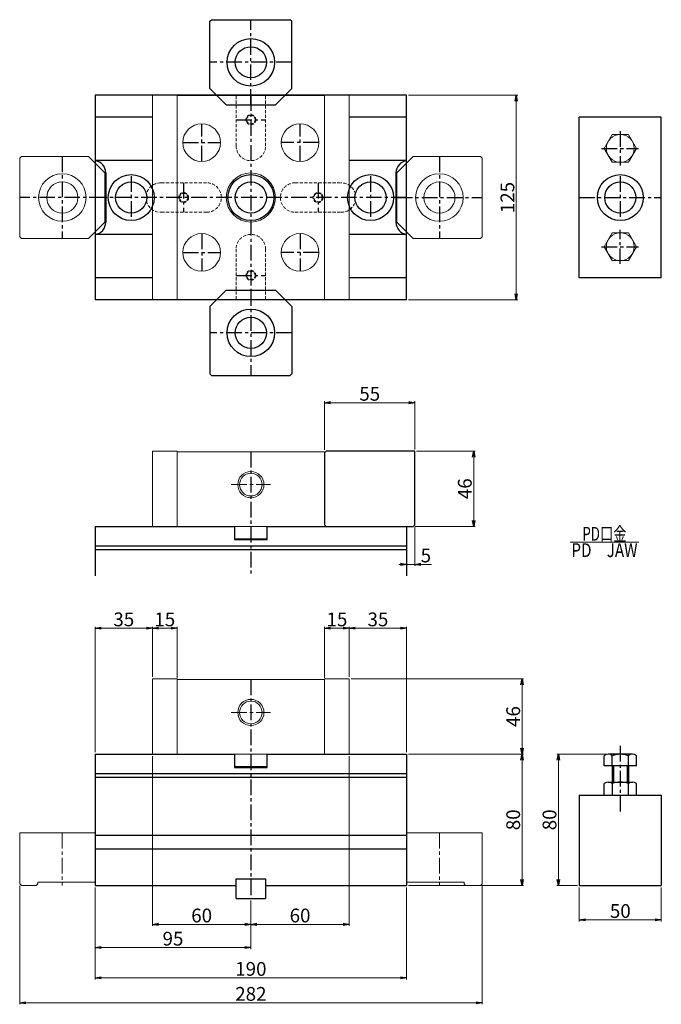
# Model space of a CAD drawing. Units: millimetres. Extents: x -459 to 473, y -310 to 319.
# Drawn here: x -459 to -68, y -310 to 290 of the extents above; entities that cross this region are included whole.
import ezdxf
from ezdxf.enums import TextEntityAlignment as Align

# ---------------------------------------------------------------- set-up
doc = ezdxf.new("R2010")
doc.units = ezdxf.units.MM
doc.header["$LTSCALE"] = 0.3
doc.linetypes.add('CENTER', pattern=[50.8, 31.75, -6.35, 6.35, -6.35])
doc.linetypes.add('DASHED2', pattern=[9.525, 6.35, -3.175])
for name, color, linetype in [('Layer0000', 7, 'Continuous'), ('Layer0001', 7, 'Continuous'), ('Layer0004', 7, 'Continuous'), ('Layer0015', 7, 'Continuous')]:
    doc.layers.add(name, color=color, linetype=linetype)
doc.styles.add('dcStyle0', font='txt.shx', dxfattribs={"width": 0.8, "bigfont": 'bigfont'})
doc.dimstyles.new('DaDimRotatedStyle', dxfattribs={"dimtxt": 8.4, "dimasz": 3.599996, "dimexe": 0.96, "dimexo": 1.2, "dimgap": 1.2, "dimtad": 3, "dimdec": 7, "dimdsep": 46, "dimtxsty": 'dcStyle0', "dimblk1": 'OPEN30', "dimblk2": 'OPEN30', "dimsah": 1, "dimcen": 0.09, "dimclrd": 2, "dimclre": 2, "dimclrt": 2, "dimadec": 0, "dimazin": 2, "dimtfac": 1, "dimtdec": 4, "dimtmove": 0, "dimatfit": 0, "dimfxl": 0, "dimarcsym": 0})

# ---------------------------------------------------------------- blocks, each defined once
blk = doc.blocks.new('DC_GROUP_COM125_1')
at = {"layer": 'Layer0001', "color": 56, "linetype": 'Continuous', "lineweight": 18}
for p, q in [((-458.15, 206.82), (-459.15, 205.82)), ((-459.15, 157.82), (-459.15, 205.82)), ((-417.15, 206.82), (-458.15, 206.82)), ((-407.15, 196.82), (-417.15, 206.82)), ((-407.15, 166.82), (-407.15, 196.82)), ((-407.15, 166.82), (-417.15, 156.82)), ((-458.15, 156.82), (-459.15, 157.82)), ((-417.15, 156.82), (-458.15, 156.82))]:
    blk.add_line(p, q, dxfattribs=at)
at = {"layer": 'Layer0001', "color": 56, "linetype": 'CENTER', "lineweight": 25}
for p, q in [((-433.15, 206.82), (-433.15, 156.82)), ((-407.15, 181.82), (-459.15, 181.82))]:
    blk.add_line(p, q, dxfattribs=at)
at = {"layer": 'Layer0001', "color": 56, "linetype": 'Continuous', "lineweight": 18}
for radius in [14.5, 9.5]:
    blk.add_circle((-433.15, 181.82), radius, dxfattribs=at)
blk = doc.blocks.new('DC_GROUP_COM125_2')
at = {"layer": 'Layer0001', "color": 56, "linetype": 'Continuous', "lineweight": 18}
for p, q in [((-229.15, 196.82), (-219.15, 206.82)), ((-219.15, 206.82), (-178.15, 206.82)), ((-178.15, 206.82), (-177.15, 205.82)), ((-177.15, 157.82), (-177.15, 205.82)), ((-229.15, 166.82), (-229.15, 196.82)), ((-229.15, 166.82), (-219.15, 156.82)), ((-219.15, 156.82), (-178.15, 156.82)), ((-178.15, 156.82), (-177.15, 157.82))]:
    blk.add_line(p, q, dxfattribs=at)
at = {"layer": 'Layer0001', "color": 56, "linetype": 'CENTER', "lineweight": 25}
for p, q in [((-203.15, 206.82), (-203.15, 156.82)), ((-229.15, 181.82), (-177.15, 181.82))]:
    blk.add_line(p, q, dxfattribs=at)
at = {"layer": 'Layer0001', "color": 56, "linetype": 'Continuous', "lineweight": 18}
for radius in [14.5, 9.5]:
    blk.add_circle((-203.15, 181.82), radius, dxfattribs=at)
blk = doc.blocks.new('DC_GROUP_COM125_3')
at = {"layer": 'Layer0001', "color": 56, "linetype": 'Continuous', "lineweight": 25}
for p, q in [((-343.15, 289.32), (-342.15, 290.32)), ((-343.15, 248.32), (-343.15, 289.32)), ((-342.15, 290.32), (-294.15, 290.32)), ((-293.15, 289.32), (-294.15, 290.32)), ((-293.15, 248.32), (-293.15, 289.32)), ((-333.15, 238.32), (-343.15, 248.32)), ((-303.15, 238.32), (-293.15, 248.32)), ((-333.15, 238.32), (-303.15, 238.32))]:
    blk.add_line(p, q, dxfattribs=at)
at = {"layer": 'Layer0001', "color": 56, "linetype": 'CENTER', "lineweight": 25}
for p, q in [((-318.15, 238.32), (-318.15, 290.32)), ((-293.15, 264.32), (-343.15, 264.32))]:
    blk.add_line(p, q, dxfattribs=at)
at = {"layer": 'Layer0001', "color": 56, "linetype": 'Continuous', "lineweight": 25}
for radius in [14.5, 9.5]:
    blk.add_circle((-318.15, 264.32), radius, dxfattribs=at)
blk = doc.blocks.new('DC_GROUP_COM125_4')
at = {"layer": 'Layer0001', "color": 56, "linetype": 'Continuous', "lineweight": 25}
for p, q in [((-333.15, 125.32), (-343.15, 115.32)), ((-333.15, 125.32), (-303.15, 125.32)), ((-303.15, 125.32), (-293.15, 115.32)), ((-343.15, 115.32), (-343.15, 74.32)), ((-293.15, 115.32), (-293.15, 74.32)), ((-343.15, 74.32), (-342.15, 73.32)), ((-342.15, 73.32), (-294.15, 73.32)), ((-293.15, 74.32), (-294.15, 73.32))]:
    blk.add_line(p, q, dxfattribs=at)
at = {"layer": 'Layer0001', "color": 56, "linetype": 'CENTER', "lineweight": 25}
for p, q in [((-318.15, 125.32), (-318.15, 73.32)), ((-293.15, 99.32), (-343.15, 99.32))]:
    blk.add_line(p, q, dxfattribs=at)
at = {"layer": 'Layer0001', "color": 56, "linetype": 'Continuous', "lineweight": 25}
for radius in [14.5, 9.5]:
    blk.add_circle((-318.15, 99.32), radius, dxfattribs=at)
blk = doc.blocks.new('DC_GROUP_COM125_37')
at = {"layer": 'Layer0001', "color": 56, "linetype": 'Continuous', "lineweight": 18}
for p, q in [((-413.15, -205.8), (-459.15, -205.8)), ((-459.15, -236.8), (-459.15, -205.8)), ((-413.15, -235.8), (-413.15, -215.8)), ((-413.15, -215.8), (-407.15, -215.8)), ((-459.15, -236.8), (-458.15, -237.8)), ((-449.15, -237.8), (-458.15, -237.8)), ((-448.15, -236.8), (-449.15, -237.8)), ((-448.15, -235.8), (-413.15, -235.8)), ((-448.15, -236.8), (-448.15, -235.8))]:
    blk.add_line(p, q, dxfattribs=at)
blk = doc.blocks.new('DC_GROUP_COM125_38')
at = {"layer": 'Layer0001', "color": 56, "linetype": 'Continuous', "lineweight": 18}
for p, q in [((-223.15, -205.8), (-177.15, -205.8)), ((-177.15, -236.8), (-177.15, -205.8)), ((-223.15, -215.8), (-229.15, -215.8)), ((-223.15, -235.8), (-223.15, -215.8)), ((-188.15, -235.8), (-223.15, -235.8)), ((-188.15, -236.8), (-188.15, -235.8)), ((-188.15, -236.8), (-187.15, -237.8)), ((-187.15, -237.8), (-178.15, -237.8)), ((-177.15, -236.8), (-178.15, -237.8))]:
    blk.add_line(p, q, dxfattribs=at)
blk = doc.blocks.new('DC_GROUP_COM125_9')
at = {"layer": 'Layer0000', "color": 3, "linetype": 'Continuous', "lineweight": 25}
for p, q in [((-223.15, 244.32), (-413.15, 244.32)), ((-413.15, 244.32), (-413.15, 119.32)), ((-223.15, 119.32), (-223.15, 244.32)), ((-378.15, 230.82), (-413.15, 230.82)), ((-223.15, 230.82), (-258.15, 230.82)), ((-378.15, 204.32), (-413.15, 204.32)), ((-223.15, 204.32), (-258.15, 204.32)), ((-406.65, 196.89), (-406.65, 166.75)), ((-229.65, 196.89), (-229.65, 166.75)), ((-378.15, 159.32), (-413.15, 159.32)), ((-223.15, 159.32), (-258.15, 159.32)), ((-378.15, 132.82), (-413.15, 132.82)), ((-223.15, 132.82), (-258.15, 132.82)), ((-223.15, 119.32), (-413.15, 119.32))]:
    blk.add_line(p, q, dxfattribs=at)
at = {"layer": 'Layer0000', "color": 5, "linetype": 'DASHED2', "lineweight": 18}
for p, q in [((-327.15, 213.32), (-327.15, 244.32)), ((-309.15, 213.32), (-309.15, 244.32)), ((-345.15, 190.82), (-373.15, 190.82)), ((-291.15, 190.82), (-263.15, 190.82)), ((-345.15, 172.82), (-373.15, 172.82)), ((-291.15, 172.82), (-263.15, 172.82)), ((-327.15, 150.32), (-327.15, 119.32)), ((-309.15, 150.32), (-309.15, 119.32))]:
    blk.add_line(p, q, dxfattribs=at)
at = {"layer": 'Layer0000', "color": 2, "linetype": 'CENTER', "lineweight": 25}
for p, q in [((-318.15, 244.32), (-318.15, 119.32)), ((-327.15, 229.32), (-309.15, 229.32)), ((-391.15, 194.82), (-391.15, 168.82)), ((-245.15, 194.82), (-245.15, 168.82)), ((-359.15, 190.82), (-359.15, 172.82)), ((-277.15, 190.82), (-277.15, 172.82)), ((-223.15, 181.82), (-413.15, 181.82)), ((-327.15, 134.32), (-309.15, 134.32))]:
    blk.add_line(p, q, dxfattribs=at)
at = {"layer": 'Layer0000', "color": 5, "linetype": 'DASHED2', "lineweight": 18}
for centre, radius in [((-318.15, 229.32), 3), ((-318.15, 229.32), 2.59), ((-359.15, 181.82), 3), ((-359.15, 181.82), 2.59), ((-277.15, 181.82), 3), ((-277.15, 181.82), 2.59), ((-318.15, 134.32), 3), ((-318.15, 134.32), 2.59)]:
    blk.add_circle(centre, radius, dxfattribs=at)
at = {"layer": 'Layer0000', "color": 3, "linetype": 'Continuous', "lineweight": 25}
for centre, radius in [((-391.15, 181.82), 14), ((-318.15, 181.82), 14), ((-245.15, 181.82), 14), ((-391.15, 181.82), 9.5), ((-318.15, 181.82), 9.5), ((-245.15, 181.82), 9.5)]:
    blk.add_circle(centre, radius, dxfattribs=at)
at = {"layer": 'Layer0000', "color": 5, "linetype": 'DASHED2', "lineweight": 18}
for centre, start, end in [((-318.15, 213.32), 180, 0), ((-373.15, 181.82), 90, 166.27619), ((-345.15, 181.82), 270, 90), ((-291.15, 181.82), 90, 270), ((-263.15, 181.82), 13.72381, 90), ((-373.15, 181.82), 193.72381, 270), ((-263.15, 181.82), 270, 346.27619), ((-318.15, 150.32), 0, 180)]:
    blk.add_arc(centre, 9, start, end, dxfattribs=at)
at = {"layer": 'Layer0000', "color": 3, "linetype": 'Continuous', "lineweight": 25}
for centre, start, end in [((-414.15, 196.89), 0, 82.33774), ((-222.15, 196.89), 97.66226, 180), ((-414.15, 166.75), 277.66226, 0), ((-222.15, 166.75), 180, 262.33774)]:
    blk.add_arc(centre, 7.5, start, end, dxfattribs=at)
blk = doc.blocks.new('DC_GROUP_COM125_10')
at = {"layer": 'Layer0000', "color": 3, "linetype": 'Continuous', "lineweight": 25}
for p, q in [((-117.81, 132.82), (-117.81, 230.82)), ((-67.81, 230.82), (-117.81, 230.82)), ((-67.81, 132.82), (-67.81, 230.82)), ((-67.81, 132.82), (-117.81, 132.82))]:
    blk.add_line(p, q, dxfattribs=at)
at = {"layer": 'Layer0000', "color": 2, "linetype": 'CENTER', "lineweight": 25}
for p, q in [((-92.81, 222.35), (-92.81, 201.46)), ((-104.24, 211.82), (-81.68, 211.82)), ((-92.81, 194.82), (-92.81, 168.82)), ((-117.81, 181.82), (-67.81, 181.82)), ((-92.81, 141.29), (-92.81, 162.18)), ((-104.24, 151.82), (-81.68, 151.82))]:
    blk.add_line(p, q, dxfattribs=at)
at = {"layer": 'Layer0000', "color": 3, "linetype": 'Continuous', "lineweight": 18}
for p, q in [((-97.72, 220.32), (-102.62, 211.82)), ((-87.9, 220.32), (-97.72, 220.32)), ((-82.99, 211.82), (-87.9, 220.32)), ((-102.62, 211.82), (-97.72, 203.32)), ((-87.9, 203.32), (-82.99, 211.82)), ((-97.72, 203.32), (-87.9, 203.32)), ((-102.62, 151.82), (-97.72, 160.32)), ((-97.72, 160.32), (-87.9, 160.32)), ((-87.9, 160.32), (-82.99, 151.82)), ((-97.72, 143.32), (-102.62, 151.82)), ((-82.99, 151.82), (-87.9, 143.32)), ((-87.9, 143.32), (-97.72, 143.32))]:
    blk.add_line(p, q, dxfattribs=at)
for centre in [(-92.81, 211.82), (-92.81, 151.82)]:
    blk.add_circle(centre, 8.5, dxfattribs=at)
at = {"layer": 'Layer0000', "color": 3, "linetype": 'Continuous', "lineweight": 25}
for radius in [14, 9.5]:
    blk.add_circle((-92.81, 181.82), radius, dxfattribs=at)
blk = doc.blocks.new('DC_GROUP_COM125_11')
at = {"layer": 'Layer0000', "color": 2, "linetype": 'CENTER', "lineweight": 25}
blk.add_line((-92.81, -152.76), (-92.81, -193.17), dxfattribs=at)
at = {"layer": 'Layer0000', "color": 3, "linetype": 'Continuous', "lineweight": 25}
for p, q in [((-117.81, -182.8), (-117.81, -237.8)), ((-117.81, -182.8), (-67.81, -182.8)), ((-67.81, -182.8), (-67.81, -237.8)), ((-117.81, -237.8), (-67.81, -237.8))]:
    blk.add_line(p, q, dxfattribs=at)
blk = doc.blocks.new('DC_GROUP_COM125_12')
at = {"layer": 'Layer0000', "color": 2, "linetype": 'CENTER', "lineweight": 25}
blk.add_line((-318.15, -112.3), (-318.15, -245.8), dxfattribs=at)
at = {"layer": 'Layer0000', "color": 3, "linetype": 'Continuous', "lineweight": 25}
for p, q in [((-413.15, -157.8), (-328.15, -157.8)), ((-413.15, -157.8), (-413.15, -237.8)), ((-328.15, -157.8), (-328.15, -165.8)), ((-308.15, -165.8), (-308.15, -157.8)), ((-308.15, -157.8), (-223.15, -157.8)), ((-223.15, -157.8), (-223.15, -237.8)), ((-328.15, -165.8), (-308.15, -165.8)), ((-223.15, -169.8), (-413.15, -169.8)), ((-223.15, -172), (-413.15, -172)), ((-223.15, -207.3), (-413.15, -207.3)), ((-223.15, -215.8), (-413.15, -215.8)), ((-327.15, -245.8), (-327.15, -233.8)), ((-327.15, -233.8), (-309.15, -233.8)), ((-309.15, -233.8), (-309.15, -245.8)), ((-413.15, -237.8), (-327.15, -237.8)), ((-309.15, -237.8), (-223.15, -237.8)), ((-327.15, -245.8), (-309.15, -245.8))]:
    blk.add_line(p, q, dxfattribs=at)
blk = doc.blocks.new('DC_GROUP_COM125_17')
at = {"layer": 'Layer0000', "color": 3, "linetype": 'Continuous', "lineweight": 18}
for p, q in [((-363.15, 244.07), (-363.15, 119.57)), ((-363.15, 244.07), (-273.15, 244.07)), ((-273.15, 244.07), (-273.15, 119.57)), ((-363.15, 119.57), (-273.15, 119.57))]:
    blk.add_line(p, q, dxfattribs=at)
at = {"layer": 'Layer0000', "color": 2, "linetype": 'CENTER', "lineweight": 25}
for p, q in [((-348.15, 203.82), (-348.15, 226.82)), ((-288.15, 203.82), (-288.15, 226.82)), ((-359.65, 215.32), (-336.65, 215.32)), ((-276.65, 215.32), (-299.65, 215.32)), ((-348.15, 159.82), (-348.15, 136.82)), ((-288.15, 159.82), (-288.15, 136.82)), ((-359.65, 148.32), (-336.65, 148.32)), ((-276.65, 148.32), (-299.65, 148.32))]:
    blk.add_line(p, q, dxfattribs=at)
at = {"layer": 'Layer0000', "color": 3, "linetype": 'Continuous', "lineweight": 18}
for centre, radius in [((-348.15, 215.32), 11.5), ((-288.15, 215.32), 11.5), ((-318.15, 181.82), 15), ((-348.15, 148.32), 11.5), ((-288.15, 148.32), 11.5)]:
    blk.add_circle(centre, radius, dxfattribs=at)
blk = doc.blocks.new('DC_GROUP_COM125_19')
at = {"layer": 'Layer0000', "color": 2, "linetype": 'CENTER', "lineweight": 18}
blk.add_line((-330.15, -132.3), (-306.15, -132.3), dxfattribs=at)
at = {"layer": 'Layer0000', "color": 150, "linetype": 'Continuous', "lineweight": 18}
blk.add_circle((-318.15, -132.3), 8, dxfattribs=at)
at = {"layer": 'Layer0000', "color": 4, "linetype": 'Continuous', "lineweight": 18}
blk.add_circle((-318.15, -132.3), 6.92, dxfattribs=at)
blk = doc.blocks.new('DC_GROUP_COM125_18')
at = {"layer": 'Layer0000', "color": 3, "linetype": 'Continuous', "lineweight": 18}
for p, q in [((-273.15, -112.3), (-363.15, -112.3)), ((-363.15, -152.8), (-363.15, -112.3)), ((-273.15, -152.8), (-273.15, -112.3)), ((-363.15, -157.8), (-273.35, -157.8)), ((-328.15, -157.8), (-328.15, -165.3)), ((-308.15, -165.3), (-308.15, -157.8)), ((-328.15, -165.3), (-308.15, -165.3))]:
    blk.add_line(p, q, dxfattribs=at)
at = {"layer": 'Layer0000', "linetype": 'Continuous'}
blk.add_blockref('DC_GROUP_COM125_19', (0, 0), dxfattribs=at)
blk = doc.blocks.new('DC_GROUP_COM125_20')
at = {"layer": 'Layer0000', "color": 3, "linetype": 'Continuous', "lineweight": 25}
for p, q in [((-102.62, -164.8), (-102.62, -158.7)), ((-85.45, -157.8), (-100.17, -157.8)), ((-97.72, -164.8), (-97.72, -158.7)), ((-87.9, -164.8), (-87.9, -158.7)), ((-82.99, -164.8), (-82.99, -158.7)), ((-82.99, -164.8), (-102.62, -164.8)), ((-97.81, -165.2), (-97.81, -174.8)), ((-97, -164.8), (-97, -174.8)), ((-88.62, -164.8), (-88.62, -174.8)), ((-87.81, -165.2), (-87.81, -174.8)), ((-102.62, -182.8), (-102.62, -175.7)), ((-100.17, -174.8), (-85.45, -174.8)), ((-97.72, -175.7), (-97.72, -182.8)), ((-87.9, -182.8), (-87.9, -175.7)), ((-82.99, -182.8), (-82.99, -175.7)), ((-102.62, -182.8), (-82.99, -182.8))]:
    blk.add_line(p, q, dxfattribs=at)
for centre, radius, start, end in [((-100.17, -161.58), 3.78, 49.5701, 130.4299), ((-92.81, -171.58), 13.78, 69.13594, 110.86406), ((-85.45, -161.58), 3.78, 49.5701, 130.4299), ((-98.21, -165.2), 0.4, 0, 90), ((-87.41, -165.2), 0.4, 90, 180), ((-100.17, -178.58), 3.78, 49.5701, 130.4299), ((-92.81, -188.58), 13.78, 69.13594, 110.86406), ((-85.45, -178.58), 3.78, 49.5701, 130.4299)]:
    blk.add_arc(centre, radius, start, end, dxfattribs=at)
blk = doc.blocks.new('DC_GROUP_COM125_21')
at = {"layer": 'Layer0000', "color": 3, "linetype": 'Continuous', "lineweight": 18}
for p, q in [((-273.15, 119.32), (-273.15, 244.32)), ((-273.15, 244.32), (-258.15, 244.32)), ((-258.15, 244.32), (-258.15, 119.32)), ((-273.15, 119.32), (-258.15, 119.32))]:
    blk.add_line(p, q, dxfattribs=at)
blk = doc.blocks.new('DC_GROUP_COM125_22')
at = {"layer": 'Layer0000', "color": 3, "linetype": 'Continuous', "lineweight": 18}
for p, q in [((-378.15, 244.32), (-378.15, 119.32)), ((-363.15, 244.32), (-378.15, 244.32)), ((-363.15, 119.32), (-363.15, 244.32)), ((-363.15, 119.32), (-378.15, 119.32))]:
    blk.add_line(p, q, dxfattribs=at)
blk = doc.blocks.new('DC_GROUP_COM125_23')
at = {"layer": 'Layer0000', "color": 3, "linetype": 'Continuous', "lineweight": 18}
for p, q in [((-378.15, -157.8), (-378.15, -111.8)), ((-378.15, -111.8), (-363.15, -111.8)), ((-363.15, -111.8), (-363.15, -157.8)), ((-363.15, -157.8), (-378.15, -157.8))]:
    blk.add_line(p, q, dxfattribs=at)
blk = doc.blocks.new('DC_GROUP_COM125_24')
at = {"layer": 'Layer0000', "color": 3, "linetype": 'Continuous', "lineweight": 18}
for p, q in [((-273.15, -111.8), (-273.15, -157.8)), ((-258.15, -111.8), (-273.15, -111.8)), ((-258.15, -157.8), (-258.15, -111.8)), ((-273.15, -157.8), (-258.15, -157.8))]:
    blk.add_line(p, q, dxfattribs=at)
blk = doc.blocks.new('DC_GROUP_COM125_48')
at = {"layer": 'Layer0000', "color": 2, "linetype": 'CENTER', "lineweight": 25}
blk.add_line((-318.15, 26.68), (-318.15, -49.01), dxfattribs=at)
at = {"layer": 'Layer0000', "color": 3, "linetype": 'Continuous', "lineweight": 25}
for p, q in [((-413.15, -18.82), (-328.15, -18.82)), ((-413.15, -18.82), (-413.15, -49.01)), ((-328.15, -18.82), (-328.15, -26.82)), ((-308.15, -26.82), (-308.15, -18.82)), ((-308.15, -18.82), (-223.15, -18.82)), ((-223.15, -18.82), (-223.15, -49.01)), ((-328.15, -26.82), (-308.15, -26.82)), ((-223.15, -30.82), (-413.15, -30.82)), ((-223.15, -33.02), (-413.15, -33.02))]:
    blk.add_line(p, q, dxfattribs=at)
blk = doc.blocks.new('DC_GROUP_COM125_51')
at = {"layer": 'Layer0000', "color": 2, "linetype": 'CENTER', "lineweight": 18}
blk.add_line((-330.15, 6.68), (-306.15, 6.68), dxfattribs=at)
at = {"layer": 'Layer0000', "color": 150, "linetype": 'Continuous', "lineweight": 18}
blk.add_circle((-318.15, 6.68), 8, dxfattribs=at)
at = {"layer": 'Layer0000', "color": 4, "linetype": 'Continuous', "lineweight": 18}
blk.add_circle((-318.15, 6.68), 6.92, dxfattribs=at)
blk = doc.blocks.new('DC_GROUP_COM125_50')
at = {"layer": 'Layer0000', "color": 3, "linetype": 'Continuous', "lineweight": 18}
for p, q in [((-273.15, 26.68), (-363.15, 26.68)), ((-363.15, -13.82), (-363.15, 26.68)), ((-273.15, -13.82), (-273.15, 26.68)), ((-363.15, -18.82), (-273.35, -18.82)), ((-328.15, -18.82), (-328.15, -26.32)), ((-308.15, -26.32), (-308.15, -18.82)), ((-328.15, -26.32), (-308.15, -26.32))]:
    blk.add_line(p, q, dxfattribs=at)
at = {"layer": 'Layer0000', "linetype": 'Continuous'}
blk.add_blockref('DC_GROUP_COM125_51', (0, 0), dxfattribs=at)
blk = doc.blocks.new('DC_GROUP_COM125_52')
at = {"layer": 'Layer0000', "color": 3, "linetype": 'Continuous', "lineweight": 18}
for p, q in [((-378.15, -18.82), (-378.15, 27.18)), ((-378.15, 27.18), (-363.15, 27.18)), ((-363.15, 27.18), (-363.15, -18.82)), ((-363.15, -18.82), (-378.15, -18.82))]:
    blk.add_line(p, q, dxfattribs=at)
blk = doc.blocks.new('DC_GROUP_COM125_58')
at = {"layer": 'Layer0000', "color": 3, "linetype": 'Continuous', "lineweight": 25}
for p, q in [((-273.15, 26.18), (-272.15, 27.18)), ((-273.15, 26.18), (-273.15, -17.82)), ((-218.35, 27.18), (-272.15, 27.18)), ((-218.15, 26.98), (-218.35, 27.18)), ((-218.15, -17.82), (-218.15, 26.98)), ((-273.15, -17.82), (-272.15, -18.82)), ((-219.15, -18.82), (-218.15, -17.82)), ((-272.15, -18.82), (-219.15, -18.82))]:
    blk.add_line(p, q, dxfattribs=at)
blk = doc.blocks.new('_OPEN30')
at = {"color": 0, "linetype": 'ByBlock', "lineweight": -2}
for p, q in [((-1, 0.267949), (0, 0)), ((0, 0), (-1, -0.267949)), ((0, 0), (-1, 0))]:
    blk.add_line(p, q, dxfattribs=at)
blk = doc.blocks.new('*D37')
at = {"layer": 'Layer0015', "color": 2, "linetype": 'Continuous', "lineweight": 13}
for p, q in [((-221.95, 244.32), (-155.31, 244.32)), ((-156.27, 119.32), (-156.27, 244.32)), ((-221.95, 119.32), (-155.31, 119.32))]:
    blk.add_line(p, q, dxfattribs=at)
at = {"layer": 'Layer0015', "color": 2, "xscale": 3.670368878922017, "yscale": 2.415330282579337}
for p, rotation in [((-156.27, 244.32), 90), ((-156.27, 119.32), 270)]:
    blk.add_blockref('_OPEN30', p, dxfattribs=dict(at, rotation=rotation))
at = {"layer": 'Layer0015', "color": 2, "insert": (-157.47, 181.82), "char_height": 8.4, "width": 35.7, "attachment_point": 8, "rotation": 90, "style": 'dcStyle0'}
blk.add_mtext('\\T1.00;125', dxfattribs=at)
blk = doc.blocks.new('*D43')
at = {"layer": 'Layer0015', "color": 2, "linetype": 'Continuous', "lineweight": 13}
for p, q in [((-221.95, -157.8), (-151.78, -157.8)), ((-152.74, -237.8), (-152.74, -157.8)), ((-221.95, -237.8), (-151.78, -237.8))]:
    blk.add_line(p, q, dxfattribs=at)
at = {"layer": 'Layer0015', "color": 2, "xscale": 3.670368878922017, "yscale": 2.415330282579337}
for p, rotation in [((-152.74, -157.8), 90), ((-152.74, -237.8), 270)]:
    blk.add_blockref('_OPEN30', p, dxfattribs=dict(at, rotation=rotation))
at = {"layer": 'Layer0015', "color": 2, "insert": (-153.94, -197.8), "char_height": 8.4, "width": 27.3, "attachment_point": 8, "rotation": 90, "style": 'dcStyle0'}
blk.add_mtext('\\T1.00;80', dxfattribs=at)
blk = doc.blocks.new('*D44')
at = {"layer": 'Layer0015', "color": 2, "linetype": 'Continuous', "lineweight": 13}
for p, q in [((-256.95, -111.8), (-151.78, -111.8)), ((-152.74, -157.8), (-152.74, -111.8)), ((-221.95, -157.8), (-151.78, -157.8))]:
    blk.add_line(p, q, dxfattribs=at)
at = {"layer": 'Layer0015', "color": 2, "xscale": 3.670368878922017, "yscale": 2.415330282579337}
for p, rotation in [((-152.74, -111.8), 90), ((-152.74, -157.8), 270)]:
    blk.add_blockref('_OPEN30', p, dxfattribs=dict(at, rotation=rotation))
at = {"layer": 'Layer0015', "color": 2, "insert": (-153.94, -134.8), "char_height": 8.4, "width": 27.3, "attachment_point": 8, "rotation": 90, "style": 'dcStyle0'}
blk.add_mtext('\\T1.00;46', dxfattribs=at)
blk = doc.blocks.new('*D46')
at = {"layer": 'Layer0015', "color": 2, "linetype": 'Continuous', "lineweight": 13}
for p, q in [((-101.37, -157.8), (-131.56, -157.8)), ((-130.6, -237.8), (-130.6, -157.8)), ((-119.01, -237.8), (-131.56, -237.8))]:
    blk.add_line(p, q, dxfattribs=at)
at = {"layer": 'Layer0015', "color": 2, "xscale": 3.670368878922017, "yscale": 2.415330282579337}
for p, rotation in [((-130.6, -157.8), 90), ((-130.6, -237.8), 270)]:
    blk.add_blockref('_OPEN30', p, dxfattribs=dict(at, rotation=rotation))
at = {"layer": 'Layer0015', "color": 2, "insert": (-131.8, -197.8), "char_height": 8.4, "width": 27.3, "attachment_point": 8, "rotation": 90, "style": 'dcStyle0'}
blk.add_mtext('\\T1.00;80', dxfattribs=at)
blk = doc.blocks.new('*D47')
at = {"layer": 'Layer0015', "color": 2, "linetype": 'Continuous', "lineweight": 13}
for p, q in [((-117.81, -239), (-117.81, -259.79)), ((-67.81, -239), (-67.81, -259.79)), ((-117.81, -258.83), (-67.81, -258.83))]:
    blk.add_line(p, q, dxfattribs=at)
at = {"layer": 'Layer0015', "color": 2, "xscale": 3.670368878922017, "yscale": 2.415330282579337}
for p, rotation in [((-117.81, -258.83), 180), ((-67.81, -258.83), 360)]:
    blk.add_blockref('_OPEN30', p, dxfattribs=dict(at, rotation=rotation))
at = {"layer": 'Layer0015', "color": 2, "insert": (-92.81, -257.63), "char_height": 8.4, "width": 27.3, "attachment_point": 8, "style": 'dcStyle0'}
blk.add_mtext('\\T1.00;50', dxfattribs=at)
blk = doc.blocks.new('*D50')
at = {"layer": 'Layer0015', "color": 2, "linetype": 'Continuous', "lineweight": 13}
for p, q in [((-378.15, -159), (-378.15, -262.53)), ((-318.15, -247), (-318.15, -262.53)), ((-378.15, -261.57), (-318.15, -261.57))]:
    blk.add_line(p, q, dxfattribs=at)
at = {"layer": 'Layer0015', "color": 2, "xscale": 3.670368878922017, "yscale": 2.415330282579337}
for p, rotation in [((-378.15, -261.57), 180), ((-318.15, -261.57), 360)]:
    blk.add_blockref('_OPEN30', p, dxfattribs=dict(at, rotation=rotation))
at = {"layer": 'Layer0015', "color": 2, "insert": (-348.15, -260.37), "char_height": 8.4, "width": 27.3, "attachment_point": 8, "style": 'dcStyle0'}
blk.add_mtext('\\T1.00;60', dxfattribs=at)
blk = doc.blocks.new('*D51')
at = {"layer": 'Layer0015', "color": 2, "linetype": 'Continuous', "lineweight": 13}
for p, q in [((-258.15, -159), (-258.15, -262.53)), ((-318.15, -247), (-318.15, -262.53)), ((-318.15, -261.57), (-258.15, -261.57))]:
    blk.add_line(p, q, dxfattribs=at)
at = {"layer": 'Layer0015', "color": 2, "xscale": 3.670368878922017, "yscale": 2.415330282579337}
for p, rotation in [((-318.15, -261.57), 180), ((-258.15, -261.57), 360)]:
    blk.add_blockref('_OPEN30', p, dxfattribs=dict(at, rotation=rotation))
at = {"layer": 'Layer0015', "color": 2, "insert": (-288.15, -260.37), "char_height": 8.4, "width": 27.3, "attachment_point": 8, "style": 'dcStyle0'}
blk.add_mtext('\\T1.00;60', dxfattribs=at)
blk = doc.blocks.new('*D52')
at = {"layer": 'Layer0015', "color": 2, "linetype": 'Continuous', "lineweight": 13}
for p, q in [((-459.15, -238), (-459.15, -310.35)), ((-177.15, -238), (-177.15, -310.35)), ((-459.15, -309.39), (-177.15, -309.39))]:
    blk.add_line(p, q, dxfattribs=at)
at = {"layer": 'Layer0015', "color": 2, "xscale": 3.670368878922017, "yscale": 2.415330282579337}
for p, rotation in [((-459.15, -309.39), 180), ((-177.15, -309.39), 360)]:
    blk.add_blockref('_OPEN30', p, dxfattribs=dict(at, rotation=rotation))
at = {"layer": 'Layer0015', "color": 2, "insert": (-318.15, -308.19), "char_height": 8.4, "width": 35.7, "attachment_point": 8, "style": 'dcStyle0'}
blk.add_mtext('\\T1.00;282', dxfattribs=at)
blk = doc.blocks.new('*D55')
at = {"layer": 'Layer0015', "color": 2, "linetype": 'Continuous', "lineweight": 13}
for p, q in [((-413.15, -156.6), (-413.15, -79.97)), ((-413.15, -80.93), (-378.15, -80.93)), ((-378.15, -110.6), (-378.15, -79.97))]:
    blk.add_line(p, q, dxfattribs=at)
at = {"layer": 'Layer0015', "color": 2, "xscale": 3.670368878922017, "yscale": 2.415330282579337}
for p, rotation in [((-413.15, -80.93), 180), ((-378.15, -80.93), 360)]:
    blk.add_blockref('_OPEN30', p, dxfattribs=dict(at, rotation=rotation))
at = {"layer": 'Layer0015', "color": 2, "insert": (-395.65, -79.73), "char_height": 8.4, "width": 27.3, "attachment_point": 8, "style": 'dcStyle0'}
blk.add_mtext('\\T1.00;35', dxfattribs=at)
blk = doc.blocks.new('*D56')
at = {"layer": 'Layer0015', "color": 2, "linetype": 'Continuous', "lineweight": 13}
for p, q in [((-378.15, -110.6), (-378.15, -79.97)), ((-378.15, -80.93), (-363.15, -80.93)), ((-363.15, -111.1), (-363.15, -79.97))]:
    blk.add_line(p, q, dxfattribs=at)
at = {"layer": 'Layer0015', "color": 2, "xscale": 3.670368878922017, "yscale": 2.415330282579337}
for p, rotation in [((-378.15, -80.93), 180), ((-363.15, -80.93), 360)]:
    blk.add_blockref('_OPEN30', p, dxfattribs=dict(at, rotation=rotation))
at = {"layer": 'Layer0015', "color": 2, "insert": (-370.65, -79.73), "char_height": 8.4, "width": 27.3, "attachment_point": 8, "style": 'dcStyle0'}
blk.add_mtext('\\T1.00;15', dxfattribs=at)
blk = doc.blocks.new('*D57')
at = {"layer": 'Layer0015', "color": 2, "linetype": 'Continuous', "lineweight": 13}
for p, q in [((-273.15, -111.1), (-273.15, -79.97)), ((-273.15, -80.93), (-258.15, -80.93)), ((-258.15, -110.6), (-258.15, -79.97))]:
    blk.add_line(p, q, dxfattribs=at)
at = {"layer": 'Layer0015', "color": 2, "xscale": 3.670368878922017, "yscale": 2.415330282579337}
for p, rotation in [((-273.15, -80.93), 180), ((-258.15, -80.93), 360)]:
    blk.add_blockref('_OPEN30', p, dxfattribs=dict(at, rotation=rotation))
at = {"layer": 'Layer0015', "color": 2, "insert": (-265.65, -79.73), "char_height": 8.4, "width": 27.3, "attachment_point": 8, "style": 'dcStyle0'}
blk.add_mtext('\\T1.00;15', dxfattribs=at)
blk = doc.blocks.new('*D58')
at = {"layer": 'Layer0015', "color": 2, "linetype": 'Continuous', "lineweight": 13}
for p, q in [((-258.15, -110.6), (-258.15, -79.97)), ((-258.15, -80.93), (-223.15, -80.93)), ((-223.15, -156.6), (-223.15, -79.97))]:
    blk.add_line(p, q, dxfattribs=at)
at = {"layer": 'Layer0015', "color": 2, "xscale": 3.670368878922017, "yscale": 2.415330282579337}
for p, rotation in [((-258.15, -80.93), 180), ((-223.15, -80.93), 360)]:
    blk.add_blockref('_OPEN30', p, dxfattribs=dict(at, rotation=rotation))
at = {"layer": 'Layer0015', "color": 2, "insert": (-240.65, -79.73), "char_height": 8.4, "width": 27.3, "attachment_point": 8, "style": 'dcStyle0'}
blk.add_mtext('\\T1.00;35', dxfattribs=at)
blk = doc.blocks.new('*D68')
at = {"layer": 'Layer0015', "color": 2, "linetype": 'Continuous', "lineweight": 13}
for p, q in [((-413.15, -239), (-413.15, -295.13)), ((-223.15, -239), (-223.15, -295.13)), ((-413.15, -294.17), (-223.15, -294.17))]:
    blk.add_line(p, q, dxfattribs=at)
at = {"layer": 'Layer0015', "color": 2, "xscale": 3.670368878922017, "yscale": 2.415330282579337}
for p, rotation in [((-413.15, -294.17), 180), ((-223.15, -294.17), 360)]:
    blk.add_blockref('_OPEN30', p, dxfattribs=dict(at, rotation=rotation))
at = {"layer": 'Layer0015', "color": 2, "insert": (-318.15, -292.97), "char_height": 8.4, "width": 35.7, "attachment_point": 8, "style": 'dcStyle0'}
blk.add_mtext('\\T1.00;190', dxfattribs=at)
blk = doc.blocks.new('*D69')
at = {"layer": 'Layer0015', "color": 2, "linetype": 'Continuous', "lineweight": 13}
for p, q in [((-413.15, -239), (-413.15, -276.67)), ((-318.15, -247), (-318.15, -276.67)), ((-413.15, -275.71), (-318.15, -275.71))]:
    blk.add_line(p, q, dxfattribs=at)
at = {"layer": 'Layer0015', "color": 2, "xscale": 3.670368878922017, "yscale": 2.415330282579337}
for p, rotation in [((-413.15, -275.71), 180), ((-318.15, -275.71), 360)]:
    blk.add_blockref('_OPEN30', p, dxfattribs=dict(at, rotation=rotation))
at = {"layer": 'Layer0015', "color": 2, "insert": (-365.65, -274.51), "char_height": 8.4, "width": 27.3, "attachment_point": 8, "style": 'dcStyle0'}
blk.add_mtext('\\T1.00;95', dxfattribs=at)
blk = doc.blocks.new('*D87')
at = {"layer": 'Layer0015', "color": 2, "linetype": 'Continuous', "lineweight": 13}
for p, q in [((-273.15, 27.88), (-273.15, 57.63)), ((-273.15, 56.67), (-218.15, 56.67)), ((-218.15, 28.18), (-218.15, 57.63))]:
    blk.add_line(p, q, dxfattribs=at)
at = {"layer": 'Layer0015', "color": 2, "xscale": 3.670368878922017, "yscale": 2.415330282579337}
for p, rotation in [((-273.15, 56.67), 180), ((-218.15, 56.67), 360)]:
    blk.add_blockref('_OPEN30', p, dxfattribs=dict(at, rotation=rotation))
at = {"layer": 'Layer0015', "color": 2, "insert": (-245.65, 57.87), "char_height": 8.4, "width": 27.3, "attachment_point": 8, "style": 'dcStyle0'}
blk.add_mtext('\\T1.00;55', dxfattribs=at)
blk = doc.blocks.new('*D89')
at = {"layer": 'Layer0015', "color": 2, "linetype": 'Continuous', "lineweight": 13}
for p, q in [((-217.15, 27.18), (-181.28, 27.18)), ((-182.24, -18.82), (-182.24, 27.18)), ((-217.95, -18.82), (-181.28, -18.82))]:
    blk.add_line(p, q, dxfattribs=at)
at = {"layer": 'Layer0015', "color": 2, "xscale": 3.670368878922017, "yscale": 2.415330282579337}
for p, rotation in [((-182.24, 27.18), 90), ((-182.24, -18.82), 270)]:
    blk.add_blockref('_OPEN30', p, dxfattribs=dict(at, rotation=rotation))
at = {"layer": 'Layer0015', "color": 2, "insert": (-183.44, 4.18), "char_height": 8.4, "width": 27.3, "attachment_point": 8, "rotation": 90, "style": 'dcStyle0'}
blk.add_mtext('\\T1.00;46', dxfattribs=at)
blk = doc.blocks.new('DA_IMAGEDIMGROUP_2')
at = {"layer": 'Layer0015', "color": 2, "linetype": 'Continuous', "lineweight": 13}
for p, q in [((-218.15, -19.02), (-218.15, -42.91)), ((-227.95, -41.95), (-223.15, -41.95)), ((-223.15, -41.95), (-218.15, -41.95)), ((-207.88, -41.95), (-218.15, -41.95))]:
    blk.add_line(p, q, dxfattribs=at)
at = {"layer": 'Layer0015', "color": 2, "xscale": 3.670368878922017, "yscale": 2.415330282579337}
for p, rotation in [((-223.15, -41.95), 360), ((-218.15, -41.95), 180)]:
    blk.add_blockref('_OPEN30', p, dxfattribs=dict(at, rotation=rotation))
at = {"layer": 'Layer0015', "color": 2, "insert": (-214.6, -40.75), "char_height": 8.4, "width": 18.9, "attachment_point": 7, "style": 'dcStyle0'}
blk.add_mtext('\\T1.00;5', dxfattribs=at)
blk = doc.blocks.new('DC_GROUP_COM125_64')
at = {"layer": 'Layer0004', "color": 2, "linetype": 'Continuous', "lineweight": 18}
blk.add_line((-123.48, -28.34), (-81.48, -28.34), dxfattribs=at)
at = {"layer": 'Layer0004', "color": 2, "style": 'dcStyle0', "width": 0.727273}
blk.add_text('PD口金', height=8.4, dxfattribs=at).set_placement((-115.92, -27.5), (-89.04, -27.5), align=Align.FIT)
blk = doc.blocks.new('DC_GROUP_COM125_65')
at = {"layer": 'Layer0004', "color": 2, "style": 'dcStyle0', "width": 0.774194}
blk.add_text('PD\u3000JAW', height=8.4, dxfattribs=at).set_placement((-122.64, -37.5), (-82.32, -37.5), align=Align.FIT)

msp = doc.modelspace()

# ---------------------------------------------------------------- linework, layer by layer
at = {"layer": 'Layer0001', "color": 56, "linetype": 'CENTER', "lineweight": 18}
for p, q in [((-433.14933978, -205.79871276), (-433.14933978, -237.79871276)), ((-203.14933978, -205.79871276), (-203.14933978, -237.79871276))]:
    msp.add_line(p, q, dxfattribs=at)

# ---------------------------------------------------------------- block references
at = {"layer": 'Layer0000', "linetype": 'Continuous'}
for name in ['DC_GROUP_COM125_9', 'DC_GROUP_COM125_22', 'DC_GROUP_COM125_17', 'DC_GROUP_COM125_21', 'DC_GROUP_COM125_10', 'DC_GROUP_COM125_48', 'DC_GROUP_COM125_52', 'DC_GROUP_COM125_50', 'DC_GROUP_COM125_58', 'DC_GROUP_COM125_12', 'DC_GROUP_COM125_23', 'DC_GROUP_COM125_18', 'DC_GROUP_COM125_24', 'DC_GROUP_COM125_11', 'DC_GROUP_COM125_20']:
    msp.add_blockref(name, (0, 0), dxfattribs=at)
at = {"layer": 'Layer0001', "linetype": 'Continuous'}
for name in ['DC_GROUP_COM125_3', 'DC_GROUP_COM125_1', 'DC_GROUP_COM125_2', 'DC_GROUP_COM125_4', 'DC_GROUP_COM125_37', 'DC_GROUP_COM125_38']:
    msp.add_blockref(name, (0, 0), dxfattribs=at)
at = {"layer": 'Layer0004', "linetype": 'Continuous'}
for name in ['DC_GROUP_COM125_64', 'DC_GROUP_COM125_65']:
    msp.add_blockref(name, (0, 0), dxfattribs=at)
at = {"layer": 'Layer0015', "linetype": 'Continuous'}
msp.add_blockref('DA_IMAGEDIMGROUP_2', (0, 0), dxfattribs=at)

# ---------------------------------------------------------------- dimensions: what is measured, and where the dimension line sits
at = {"layer": 'Layer0015', "linetype": 'Continuous', "lineweight": 13}
for base, p1, p2, override, picture, middle in [((-156.2671455692, 244.3202911454), (-223.149339777, 119.3202911454), (-223.149339777, 244.3202911454), {"dimtxt": 8.4, "dimasz": 3.599996, "dimexe": 0.96, "dimexo": 1.2, "dimgap": 1.2, "dimtad": 3, "dimtih": 0, "dimtoh": 0, "dimdec": 7, "dimzin": 8, "dimtxsty": 'dcStyle0', "dimblk1": 'OPEN30', "dimblk2": 'OPEN30', "dimsah": 1, "dimclrd": 2, "dimclre": 2, "dimclrt": 2, "dimazin": 2, "dimtofl": 1, "dimatfit": 0, "dimtolj": 0, "dimtzin": 8}, '*D37', (-156.2671455692, 181.8202911454)), ((-182.244823, 27.17820171), (-219.14933978, -18.82179829), (-218.34933978, 27.17820171), {"dimtxt": 8.4, "dimasz": 3.599996, "dimexe": 0.96, "dimexo": 1.2, "dimgap": 1.2, "dimtad": 3, "dimtih": 0, "dimtoh": 0, "dimdec": 3, "dimzin": 8, "dimtxsty": 'dcStyle0', "dimblk1": 'OPEN30', "dimblk2": 'OPEN30', "dimsah": 1, "dimclrd": 2, "dimclre": 2, "dimclrt": 2, "dimazin": 2, "dimtofl": 1, "dimatfit": 0, "dimtolj": 0, "dimtzin": 8}, '*D89', (-182.244823, 4.17820171)), ((-152.74069402, -111.79871276), (-223.14933978, -157.79871276), (-258.14933978, -111.79871276), {"dimtxt": 8.4, "dimasz": 3.599996, "dimexe": 0.96, "dimexo": 1.2, "dimgap": 1.2, "dimtad": 3, "dimtih": 0, "dimtoh": 0, "dimdec": 7, "dimzin": 8, "dimtxsty": 'dcStyle0', "dimblk1": 'OPEN30', "dimblk2": 'OPEN30', "dimsah": 1, "dimclrd": 2, "dimclre": 2, "dimclrt": 2, "dimazin": 2, "dimtofl": 1, "dimatfit": 0, "dimtolj": 0, "dimtzin": 8}, '*D44', (-152.74069402, -134.79871276)), ((-152.7406940176, -157.7987127625), (-223.149339777, -237.7987127625), (-223.149339777, -157.7987127625), {"dimtxt": 8.4, "dimasz": 3.599996, "dimexe": 0.96, "dimexo": 1.2, "dimgap": 1.2, "dimtad": 3, "dimtih": 0, "dimtoh": 0, "dimdec": 7, "dimzin": 8, "dimtxsty": 'dcStyle0', "dimblk1": 'OPEN30', "dimblk2": 'OPEN30', "dimsah": 1, "dimclrd": 2, "dimclre": 2, "dimclrt": 2, "dimazin": 2, "dimtofl": 1, "dimatfit": 0, "dimtolj": 0, "dimtzin": 8}, '*D43', (-152.7406940176, -197.7987127625)), ((-130.6024276299, -157.7987127625), (-117.8079414561, -237.7987127625), (-100.1691573883, -157.7987127625), {"dimtxt": 8.4, "dimasz": 3.599996, "dimexe": 0.96, "dimexo": 1.2, "dimgap": 1.2, "dimtad": 3, "dimtih": 0, "dimtoh": 0, "dimdec": 7, "dimzin": 8, "dimtxsty": 'dcStyle0', "dimblk1": 'OPEN30', "dimblk2": 'OPEN30', "dimsah": 1, "dimclrd": 2, "dimclre": 2, "dimclrt": 2, "dimazin": 2, "dimtofl": 1, "dimatfit": 0, "dimtolj": 0, "dimtzin": 8}, '*D46', (-130.6024276299, -197.7987127625))]:
    dim = msp.add_linear_dim(base=base, p1=p1, p2=p2, angle=90, dimstyle='DaDimRotatedStyle', override=override, dxfattribs=at)
    dim.commit()
    dim.dimension.update_dxf_attribs({"geometry": picture, "text_midpoint": middle})
for base, p1, p2, override, picture, middle in [((-218.14933978, 56.66716383), (-273.14933978, 26.67820171), (-218.14933978, 26.97820171), {"dimtxt": 8.4, "dimasz": 3.599996, "dimexe": 0.96, "dimexo": 1.2, "dimgap": 1.2, "dimtad": 3, "dimtih": 0, "dimtoh": 0, "dimdec": 3, "dimzin": 8, "dimtxsty": 'dcStyle0', "dimblk1": 'OPEN30', "dimblk2": 'OPEN30', "dimsah": 1, "dimclrd": 2, "dimclre": 2, "dimclrt": 2, "dimazin": 2, "dimtofl": 1, "dimatfit": 0, "dimtolj": 0, "dimtzin": 8}, '*D87', (-245.64933978, 56.66716383)), ((-378.14933978, -80.9292444), (-413.14933978, -157.79871276), (-378.14933978, -111.79871276), {"dimtxt": 8.4, "dimasz": 3.599996, "dimexe": 0.96, "dimexo": 1.2, "dimgap": 1.2, "dimtad": 3, "dimtih": 0, "dimtoh": 0, "dimdec": 7, "dimzin": 8, "dimtxsty": 'dcStyle0', "dimblk1": 'OPEN30', "dimblk2": 'OPEN30', "dimsah": 1, "dimclrd": 2, "dimclre": 2, "dimclrt": 2, "dimazin": 2, "dimtofl": 1, "dimatfit": 0, "dimtolj": 0, "dimtzin": 8}, '*D55', (-395.64933978, -80.9292444)), ((-363.14933978, -80.9292444), (-378.14933978, -111.79871276), (-363.14933978, -112.29871276), {"dimtxt": 8.4, "dimasz": 3.599996, "dimexe": 0.96, "dimexo": 1.2, "dimgap": 1.2, "dimtad": 3, "dimtih": 0, "dimtoh": 0, "dimdec": 7, "dimzin": 8, "dimtxsty": 'dcStyle0', "dimblk1": 'OPEN30', "dimblk2": 'OPEN30', "dimsah": 1, "dimclrd": 2, "dimclre": 2, "dimclrt": 2, "dimazin": 2, "dimtofl": 1, "dimatfit": 0, "dimtolj": 0, "dimtzin": 8}, '*D56', (-370.64933978, -80.9292444)), ((-258.14933978, -80.9292444), (-273.14933978, -112.29871276), (-258.14933978, -111.79871276), {"dimtxt": 8.4, "dimasz": 3.599996, "dimexe": 0.96, "dimexo": 1.2, "dimgap": 1.2, "dimtad": 3, "dimtih": 0, "dimtoh": 0, "dimdec": 7, "dimzin": 8, "dimtxsty": 'dcStyle0', "dimblk1": 'OPEN30', "dimblk2": 'OPEN30', "dimsah": 1, "dimclrd": 2, "dimclre": 2, "dimclrt": 2, "dimazin": 2, "dimtofl": 1, "dimatfit": 0, "dimtolj": 0, "dimtzin": 8}, '*D57', (-265.64933978, -80.9292444)), ((-223.14933978, -80.9292444), (-258.14933978, -111.79871276), (-223.14933978, -157.79871276), {"dimtxt": 8.4, "dimasz": 3.599996, "dimexe": 0.96, "dimexo": 1.2, "dimgap": 1.2, "dimtad": 3, "dimtih": 0, "dimtoh": 0, "dimdec": 7, "dimzin": 8, "dimtxsty": 'dcStyle0', "dimblk1": 'OPEN30', "dimblk2": 'OPEN30', "dimsah": 1, "dimclrd": 2, "dimclre": 2, "dimclrt": 2, "dimazin": 2, "dimtofl": 1, "dimatfit": 0, "dimtolj": 0, "dimtzin": 8}, '*D58', (-240.64933978, -80.9292444)), ((-318.149339777, -261.56548855), (-378.149339777, -157.7987127625), (-318.149339777, -245.7987127625), {"dimtxt": 8.4, "dimasz": 3.599996, "dimexe": 0.96, "dimexo": 1.2, "dimgap": 1.2, "dimtad": 3, "dimtih": 0, "dimtoh": 0, "dimdec": 7, "dimzin": 8, "dimtxsty": 'dcStyle0', "dimblk1": 'OPEN30', "dimblk2": 'OPEN30', "dimsah": 1, "dimclrd": 2, "dimclre": 2, "dimclrt": 2, "dimazin": 2, "dimtofl": 1, "dimatfit": 0, "dimtolj": 0, "dimtzin": 8}, '*D50', (-348.149339777, -261.56548855)), ((-258.149339777, -261.56548855), (-318.149339777, -245.7987127625), (-258.149339777, -157.7987127625), {"dimtxt": 8.4, "dimasz": 3.599996, "dimexe": 0.96, "dimexo": 1.2, "dimgap": 1.2, "dimtad": 3, "dimtih": 0, "dimtoh": 0, "dimdec": 7, "dimzin": 8, "dimtxsty": 'dcStyle0', "dimblk1": 'OPEN30', "dimblk2": 'OPEN30', "dimsah": 1, "dimclrd": 2, "dimclre": 2, "dimclrt": 2, "dimazin": 2, "dimtofl": 1, "dimatfit": 0, "dimtolj": 0, "dimtzin": 8}, '*D51', (-288.149339777, -261.56548855)), ((-177.149339777, -309.3904033827), (-459.149339777, -236.7987127625), (-177.149339777, -236.7987127625), {"dimtxt": 8.4, "dimasz": 3.599996, "dimexe": 0.96, "dimexo": 1.2, "dimgap": 1.2, "dimtad": 3, "dimtih": 0, "dimtoh": 0, "dimdec": 7, "dimzin": 8, "dimtxsty": 'dcStyle0', "dimblk1": 'OPEN30', "dimblk2": 'OPEN30', "dimsah": 1, "dimclrd": 2, "dimclre": 2, "dimclrt": 2, "dimazin": 2, "dimtofl": 1, "dimatfit": 0, "dimtolj": 0, "dimtzin": 8}, '*D52', (-318.149339777, -309.3904033827)), ((-223.14933978, -294.16831804), (-413.14933978, -237.79871276), (-223.14933978, -237.79871276), {"dimtxt": 8.4, "dimasz": 3.599996, "dimexe": 0.96, "dimexo": 1.2, "dimgap": 1.2, "dimtad": 3, "dimtih": 0, "dimtoh": 0, "dimdec": 3, "dimzin": 8, "dimtxsty": 'dcStyle0', "dimblk1": 'OPEN30', "dimblk2": 'OPEN30', "dimsah": 1, "dimclrd": 2, "dimclre": 2, "dimclrt": 2, "dimazin": 2, "dimtofl": 1, "dimatfit": 0, "dimtolj": 0, "dimtzin": 8}, '*D68', (-318.14933978, -294.16831804)), ((-318.14933978, -275.7120942), (-413.14933978, -237.79871276), (-318.14933978, -245.79871276), {"dimtxt": 8.4, "dimasz": 3.599996, "dimexe": 0.96, "dimexo": 1.2, "dimgap": 1.2, "dimtad": 3, "dimtih": 0, "dimtoh": 0, "dimdec": 3, "dimzin": 8, "dimtxsty": 'dcStyle0', "dimblk1": 'OPEN30', "dimblk2": 'OPEN30', "dimsah": 1, "dimclrd": 2, "dimclre": 2, "dimclrt": 2, "dimazin": 2, "dimtofl": 1, "dimatfit": 0, "dimtolj": 0, "dimtzin": 8}, '*D69', (-365.64933978, -275.7120942)), ((-67.80794146, -258.8285217), (-117.80794146, -237.79871276), (-67.80794146, -237.79871276), {"dimtxt": 8.4, "dimasz": 3.599996, "dimexe": 0.96, "dimexo": 1.2, "dimgap": 1.2, "dimtad": 3, "dimtih": 0, "dimtoh": 0, "dimdec": 7, "dimzin": 8, "dimtxsty": 'dcStyle0', "dimblk1": 'OPEN30', "dimblk2": 'OPEN30', "dimsah": 1, "dimclrd": 2, "dimclre": 2, "dimclrt": 2, "dimazin": 2, "dimtofl": 1, "dimatfit": 0, "dimtolj": 0, "dimtzin": 8}, '*D47', (-92.80794146, -258.8285217))]:
    dim = msp.add_linear_dim(base=base, p1=p1, p2=p2, dimstyle='DaDimRotatedStyle', override=override, dxfattribs=at)
    dim.commit()
    dim.dimension.update_dxf_attribs({"geometry": picture, "text_midpoint": middle})

doc.saveas('drawing.dxf')
